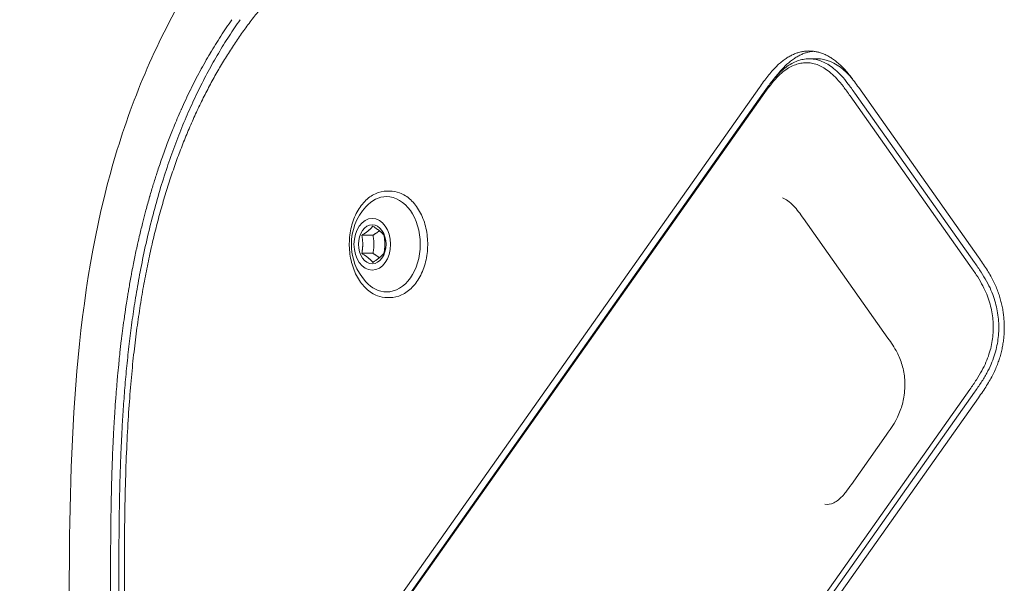
# Model space of a CAD drawing. Units: millimetres. Extents: x 0.4 to 4.22, y 0.27 to 5.63.
# Drawn here: x 3.14 to 3.26, y 2.14 to 2.21 of the extents above; entities that cross this region are included whole.
import ezdxf

# ---------------------------------------------------------------- set-up
doc = ezdxf.new("R2010")
doc.units = ezdxf.units.MM
doc.layers.add('SIBER-COTA', color=7, linetype='Continuous', lineweight=9, true_color=0x668f00)
doc.styles.get("Standard").update_dxf_attribs({"font": 'arial.ttf'})
doc.dimstyles.new('SIBER', dxfattribs={"dimtxt": 0.04, "dimasz": 0.03, "dimexe": 0.04, "dimexo": 0.04, "dimgap": 0.04, "dimtad": 0, "dimtih": 1, "dimtoh": 1, "dimdec": 0, "dimlfac": 1000, "dimrnd": 0.05, "dimzin": 0, "dimdsep": 46, "dimtxsty": 'Standard', "dimblk": 'ARCHTICK', "dimcen": 0.04, "dimadec": 0, "dimazin": 0, "dimtfac": 1, "dimtdec": 0, "dimtofl": 0, "dimtmove": 0, "dimatfit": 3, "dimldrblk": 'ARCHTICK', "dimfxl": 1, "dimtolj": 1, "dimtzin": 0, "dimarcsym": 0})

# ---------------------------------------------------------------- blocks, each defined once
blk = doc.blocks.new('_ArchTick')
at = {"color": 0, "linetype": 'ByBlock', "const_width": 0.15}
blk.add_lwpolyline([(-0.5, -0.5), (0.5, 0.5)], dxfattribs=at)
blk = doc.blocks.new('*D53')
at = {"layer": 'Defpoints', "color": 0, "transparency": 16777216}
for p in [(3.172210529152723, 2.305041707016065), (2.895612855122184, 1.045041707016065), (3.172210529152723, 1.045041707016065)]:
    blk.add_point(p, dxfattribs=at)
at = {"layer": 'SIBER-COTA', "color": 0, "lineweight": -2, "transparency": 16777216}
for p, q in [((3.132210529152723, 2.305041707016065), (2.855612855122184, 2.305041707016065)), ((2.895612855122184, 2.305041707016065), (2.895612855122184, 1.735464626524933)), ((2.895612855122184, 1.045041707016065), (2.895612855122184, 1.614618787507198)), ((3.132210529152723, 1.045041707016065), (2.855612855122184, 1.045041707016065))]:
    blk.add_line(p, q, dxfattribs=at)
at = {"layer": 'SIBER-COTA', "color": 0, "lineweight": -2, "transparency": 16777216, "xscale": 0.03, "yscale": 0.03, "zscale": 0.03}
for p, rotation in [((2.895612855122184, 2.305041707016065), 90), ((2.895612855122184, 1.045041707016065), 270)]:
    blk.add_blockref('_ArchTick', p, dxfattribs=dict(at, rotation=rotation))
at = {"layer": 'SIBER-COTA', "color": 0, "transparency": 16777216, "insert": (2.895612855122184, 1.675041707016064), "char_height": 0.04, "attachment_point": 5}
blk.add_mtext('\\A1;1260', dxfattribs=at)
blk = doc.blocks.new('*D54')
at = {"layer": 'Defpoints', "color": 0, "transparency": 16777216}
for p in [(3.180670924698916, 2.255041707016065), (3.191952866185943, 1.095041707016065), (3.059833045051034, 1.093756734523547)]:
    blk.add_point(p, dxfattribs=at)
at = {"layer": 'SIBER-COTA', "color": 0, "lineweight": -2, "transparency": 16777216}
for p, q in [((3.14067281639295, 2.254652692949255), (3.008552995258039, 2.253367720456737)), ((3.048551103564006, 2.253756734523547), (3.053604412374439, 1.734179654032415)), ((3.059833045051034, 1.093756734523547), (3.054779736240601, 1.61333381501468)), ((3.151954757879976, 1.094652692949255), (3.019834936745067, 1.093367720456737))]:
    blk.add_line(p, q, dxfattribs=at)
at = {"layer": 'SIBER-COTA', "color": 0, "lineweight": -2, "transparency": 16777216, "xscale": 0.03, "yscale": 0.03, "zscale": 0.03}
for p, rotation in [((3.048551103564006, 2.253756734523547), 90.55723038925868), ((3.059833045051034, 1.093756734523547), 270.5572303892587)]:
    blk.add_blockref('_ArchTick', p, dxfattribs=dict(at, rotation=rotation))
at = {"layer": 'SIBER-COTA', "color": 0, "transparency": 16777216, "insert": (3.05419207430752, 1.673756734523547), "char_height": 0.04, "attachment_point": 5}
blk.add_mtext('\\A1;1160', dxfattribs=at)

msp = doc.modelspace()

# ---------------------------------------------------------------- linework, layer by layer
at = {"color": 0, "linetype": 'Continuous', "lineweight": 0, "extrusion": (0.7071067811865476, -2.436048514919268e-16, 0.7071067811865475)}
for p, q in [((3.238513531321366, 2.208726919955174), (3.239574191143846, 2.208726919955174)), ((3.232163530972128, 2.205049257586164), (3.170863530972106, 2.118357966212663)), ((3.260163530972095, 2.183411790081863), (3.244863530972101, 2.205049257586164)), ((3.232559977796627, 2.203988597721276), (3.171259977130084, 2.117297305408461)), ((3.232663531051472, 2.204342150920034), (3.17136353079708, 2.117650859190379)), ((3.259059977798437, 2.18235112960586), (3.24375997713422, 2.203988598052801)), ((3.259663531051472, 2.18270468318573), (3.244363530797081, 2.204342151046221)), ((3.184926152841419, 2.191841707016064), (3.18459048303002, 2.191841707016064)), ((3.237794752032095, 2.188343234047599), (3.248594752134369, 2.173069727429332)), ((3.181339285650047, 2.186196407554442), (3.182766874150708, 2.186196407554442)), ((3.181339285650047, 2.183887006477685), (3.182766874150708, 2.183887006477685)), ((3.184926152841411, 2.178241707016063), (3.184590483029945, 2.178241707016063)), ((3.197759977366318, 2.07982064633125), (3.25905997803286, 2.166511938644065)), ((3.19836353088884, 2.079467093132493), (3.259663531138169, 2.166158384862147)), ((3.198863530972074, 2.078759986466262), (3.260163530972095, 2.165451277839763)), ((3.2483892249092, 2.160663491069888), (3.243920406652965, 2.154343627684141))]:
    msp.add_line(p, q, dxfattribs=at)
at = {"color": 0, "linetype": 'Continuous', "lineweight": 0, "extrusion": (-1.110223024625157e-16, 3.697785493223493e-32, -1)}
msp.add_arc((-3.187166491745953, 2.185041707016063), 0.007154798190848721, 318.0559415892956, 41.9440584107043, dxfattribs=at)
at = {"color": 0, "linetype": 'Continuous', "lineweight": 0, "extrusion": (2.43439062703593e-48, 2.465190328815662e-32, -1)}
msp.add_ellipse((3.18450563021624, 2.185041707016063), major_axis=(1.024218968918232e-19, 0.00608529120019307), ratio=0.7071067811865476, start_param=-0.6666804971376745, end_param=-3.996802888650564e-15, dxfattribs=at)
at = {"color": 0, "linetype": 'Continuous', "lineweight": 0}
for centre, major_axis, start_param in [((3.18450563021624, 2.185041707016063), (-1.356538857404249e-18, -0.006085291200193068), 1.459549576973335e-16), ((3.182677553277242, 2.185041707016063), (-7.223588887241899e-19, -0.003300000000000037), 1.345724878333524e-16)]:
    msp.add_ellipse(centre, major_axis=major_axis, ratio=0.7071067811865476, start_param=start_param, end_param=3.141592653589793, dxfattribs=at)
at = {"color": 0, "linetype": 'Continuous', "lineweight": 0, "extrusion": (6.147005484170021e-48, 2.465190328815662e-32, -1)}
msp.add_ellipse((3.182677553277242, 2.185041707016063), major_axis=(-4.083403969874314e-19, -0.003300000000000037), ratio=0.7071067811865476, start_param=1.345724878333524e-16, end_param=3.141592653589793, dxfattribs=at)
at = {"color": 0, "linetype": 'Continuous', "lineweight": 0, "extrusion": (5.390677312080969e-48, 2.465190328815662e-32, -1)}
for major_axis in [(-2.705029915574426e-19, -0.002495429865983028), (2.705029915574426e-19, 0.002495429865983028)]:
    msp.add_ellipse((3.182677553277242, 2.185041707016063), major_axis=major_axis, ratio=0.7071067811865475, start_param=1.779610061992774e-16, end_param=3.141592653589793, dxfattribs=at)
at = {"color": 0, "linetype": 'Continuous', "lineweight": 0, "extrusion": (-1.684062146399392e-48, 2.465190328815662e-32, -1)}
msp.add_ellipse((3.18450563021624, 2.185041707016063), major_axis=(2.135536012795443e-19, -0.006085291200193064), ratio=0.7071067811865476, start_param=5.838198307893345e-16, end_param=0.6666804971376719, dxfattribs=at)
at = {"color": 0, "linetype": 'Continuous', "lineweight": 0}
for points, knots in [([(3.143951971814086, 2.139041707015643), (3.143951970604502, 2.157605751759931), (3.144419579762141, 2.176891026748562), (3.151389829075096, 2.201965263597974), (3.154360271334659, 2.209356940222168), (3.162249852951993, 2.223143467519874), (3.167444528297831, 2.22951373618407), (3.178921376518514, 2.239238879287327), (3.185248803880824, 2.242864694661357), (3.197670327655593, 2.247430421515334), (3.203774514999231, 2.248751137883559), (3.209918263159417, 2.249476027058645)], [0, 0, 0, 0, 2.192603709957667, 2.192603709957667, 3.165504020770495, 3.165504020770495, 4.240469405899793, 4.240469405899793, 5.25328086071111, 5.25328086071111, 6.104649178299776, 6.104649178299776, 6.104649178299776, 6.104649178299776]), ([(3.149226810588408, 2.139675061208363), (3.149226667781959, 2.140368467771764), (3.149226977594517, 2.141025691970216), (3.149227507849594, 2.14164438401352), (3.14922752175126, 2.141660604225992), (3.149227535809139, 2.141676797961229), (3.149227550026835, 2.141692965189363), (3.149228106554058, 2.142325803464545), (3.149228919619965, 2.142917999827434), (3.149230129141965, 2.143479028506647), (3.149230224816153, 2.14352340633796), (3.149230322910795, 2.143567589046348), (3.14923042346472, 2.143611579709298), (3.149231594122893, 2.144123723107034), (3.149233101193711, 2.144609844470009), (3.149234968109747, 2.145074669648197), (3.149235654725795, 2.145245623467576), (3.149236389685858, 2.145413695730651), (3.149237173537094, 2.145579151100863), (3.149238704053773, 2.145902212661699), (3.149240420664239, 2.146215297343699), (3.149242322814878, 2.146520354445912), (3.149244522120207, 2.146873067683724), (3.14924696873919, 2.147215049075292), (3.149249673661908, 2.147549600250228), (3.14925050633797, 2.147652587575151), (3.149251363597712, 2.147754870799861), (3.149252245994012, 2.147856544402882), (3.149255994827705, 2.148288501595423), (3.149260201505338, 2.148709474608336), (3.149264806929973, 2.149116803274429), (3.149266360822154, 2.14925423790412), (3.149267959769218, 2.149390119095891), (3.149269598669162, 2.149524217309682), (3.149272817139807, 2.149787559294712), (3.149276190810238, 2.150044024939745), (3.149279674509449, 2.150291873430894), (3.149284932167496, 2.150665930585469), (3.149290433926992, 2.151020360814046), (3.149296168346192, 2.151360219149564), (3.149296970386544, 2.151407753187379), (3.14929777702902, 2.151455001445061), (3.149298588487978, 2.151501988000413), (3.149303578789258, 2.151790945396553), (3.149308746763269, 2.152069997865188), (3.149314152383062, 2.152344486813663), (3.149320436995596, 2.152663609643614), (3.149327043179115, 2.152976568719986), (3.149334089743628, 2.153289156858477), (3.149335504442483, 2.153351913408982), (3.149336937316233, 2.15341466339909), (3.149338388303519, 2.153477395469678), (3.149344164632121, 2.153727129603995), (3.149350228377707, 2.153976579200117), (3.14935659637928, 2.154225856237799), (3.149364563993679, 2.154537750525486), (3.149373006409266, 2.154849322184165), (3.149381963038441, 2.155161344899331), (3.149384675606863, 2.155255842834577), (3.149387435608189, 2.155350392064267), (3.149390242024233, 2.155444947693915), (3.149396702112811, 2.155662605280572), (3.149403409027708, 2.155880302641227), (3.149410369279554, 2.156097742321929), (3.149420353230256, 2.156409642968753), (3.149430853558302, 2.156720970351519), (3.149442028698057, 2.157035368058813), (3.1494470682925, 2.157177150351774), (3.149452245395641, 2.157319562501077), (3.149457590908208, 2.157463319857246), (3.149464098899066, 2.157638339847967), (3.149470856010744, 2.157815349859471), (3.149477940329571, 2.157995675012944), (3.149490843543375, 2.158324115060077), (3.149504824986793, 2.158663525266516), (3.149520394903033, 2.15902078892851), (3.149529093146374, 2.159220376788916), (3.149538285325234, 2.159425431249528), (3.14954802937448, 2.159636217002644), (3.149555727241337, 2.159802739217565), (3.149563769657812, 2.159972841328051), (3.149572179371072, 2.160146383504295), (3.149591234197021, 2.160539597382204), (3.149612189883117, 2.160950907448131), (3.14963546323998, 2.161380838236791), (3.149647119983843, 2.161596174301627), (3.14965935994979, 2.16181617241107), (3.149672180842608, 2.162039868759349), (3.149684957596728, 2.162262794984533), (3.149698311447998, 2.1624893930812), (3.149712225810206, 2.162718675728274), (3.149740102603312, 2.163178033104474), (3.149770238692235, 2.163648198838615), (3.149802535426174, 2.164123627968316), (3.149814436416134, 2.164298818354737), (3.149826626064534, 2.164474660149742), (3.149839022001796, 2.16464989846863), (3.149860265979283, 2.164950219357872), (3.149882123151982, 2.16524877196686), (3.149904010197348, 2.165538453726632), (3.149938668412395, 2.165997165834985), (3.149973332427525, 2.166433925941599), (3.150009818486251, 2.166873240771863), (3.150024706546908, 2.167052502278009), (3.150039907418048, 2.167232196479614), (3.150055585980603, 2.16741402345736), (3.150078330753852, 2.167677798491912), (3.150102075994359, 2.167946067882605), (3.150127397099398, 2.168224086368916), (3.150170172699364, 2.168693750213967), (3.150217523748095, 2.169191190177647), (3.150267805256036, 2.169693471756403), (3.150285573414525, 2.169870964816227), (3.150303707885945, 2.170049136965046), (3.150322208391385, 2.170227842948833), (3.150356061837639, 2.170554850956112), (3.150391140379249, 2.17088364143702), (3.150427538183113, 2.17121439806225), (3.150483826953566, 2.171725909246362), (3.150543242498811, 2.172241797568177), (3.15060587507958, 2.172760854463121), (3.150615742172394, 2.172842626322037), (3.150625689064721, 2.172924477991788), (3.150635716248169, 2.173006407538113), (3.150689337840407, 2.173444535826887), (3.150745257433781, 2.17388488557195), (3.150803614706496, 2.174327377244198), (3.150866658973784, 2.174805407864207), (3.150932549409435, 2.175285943554436), (3.151001442620994, 2.175769067957694), (3.151008245973088, 2.17581677752655), (3.151015078573119, 2.175864512359879), (3.151021940949409, 2.175912274106983), (3.151098294237679, 2.176443688633219), (3.151178332020931, 2.176978263308568), (3.151262077325952, 2.177514377378754), (3.151317235860186, 2.177867486920671), (3.151373993835408, 2.178221293097232), (3.151432757672688, 2.178578024860316), (3.151463212948017, 2.178762906661205), (3.151494207718476, 2.178948574808653), (3.151525828039671, 2.179135360297699), (3.151618460168816, 2.179682550740101), (3.151716417361459, 2.180239228772582), (3.151822276700501, 2.180814979219844), (3.151866493923001, 2.181055468966532), (3.151912042463828, 2.181298981587465), (3.151958728969928, 2.18154421399268), (3.152023813452564, 2.181886086314092), (3.152091118688178, 2.182231305319335), (3.152159534033986, 2.182573974999835), (3.152277025186038, 2.183162449048456), (3.152397984371098, 2.183744672687916), (3.152522211757693, 2.184319611685698), (3.152552809215259, 2.184461220328285), (3.152583603097022, 2.184602375658476), (3.152614607769367, 2.184743133972227), (3.152709483798364, 2.185173862273694), (3.152806310808009, 2.18560084059096), (3.152905188016156, 2.186025160919439), (3.153036377447672, 2.186588145491072), (3.15317115120651, 2.187146511999126), (3.153311093008509, 2.187705898805588), (3.153337346466955, 2.187810841275023), (3.15336378963567, 2.187915841436499), (3.153390438024671, 2.188020941831216), (3.153505836581017, 2.188476070050097), (3.153625065818853, 2.188933136568915), (3.15375013766218, 2.189398520754212), (3.153904091696406, 2.189971373691261), (3.154067190467414, 2.190556520741927), (3.154225152532677, 2.191104433522126), (3.154230409962828, 2.191122669629423), (3.154235661310505, 2.191140864364789), (3.154240906957532, 2.191159019291247), (3.154393269346009, 2.191686338026899), (3.154540713603873, 2.192180455582827), (3.154693700092846, 2.192678381455563), (3.154837987043726, 2.193147992899186), (3.154987266112618, 2.193620943451639), (3.155148547771423, 2.194116670952778), (3.155164159495379, 2.194164656327943), (3.155179884396186, 2.194212853822716), (3.15519572930071, 2.194261279835285), (3.155375264806772, 2.194809985487604), (3.15557023638359, 2.195388184772421), (3.155782574508826, 2.195994496766308), (3.155889200352263, 2.196298957058884), (3.156000201627168, 2.196610495419762), (3.15611620972588, 2.19692990352485), (3.156231223876546, 2.197246574967021), (3.156351158890842, 2.19757098337344), (3.156476691582578, 2.197903805373754), (3.156685044817457, 2.198456207616109), (3.15690882989056, 2.199031790525555), (3.157149375192878, 2.199628331547063), (3.157199939140234, 2.199753727755249), (3.157251244510682, 2.199880051410029), (3.157303300452122, 2.20000727283339), (3.157593970047929, 2.200717650912877), (3.15790799813329, 2.201456258976479), (3.158251865978296, 2.202227793002645), (3.158262547978251, 2.202251760135811), (3.158273258847394, 2.202275758878704), (3.158283998790543, 2.202299789335298), (3.15863788054075, 2.203091594275022), (3.159023833170667, 2.203917512060903), (3.159421400078658, 2.204727508379166), (3.159424311270906, 2.204733439594656), (3.159427223064502, 2.204739369987969), (3.159430135450896, 2.204745299541711), (3.159827647396493, 2.205554624997151), (3.160236162914596, 2.206348142902681), (3.160654640894085, 2.207124377219846), (3.160657936429917, 2.207130490105427), (3.160661232582123, 2.20713660192142), (3.160664529349895, 2.207142712666695), (3.161083641177837, 2.207919560112297), (3.161512685688536, 2.208679104676262), (3.161952008927047, 2.209422560182647), (3.161954964243717, 2.209427561389636), (3.161957920025934, 2.209432561867937), (3.161960876273592, 2.209437561617588), (3.162401406569949, 2.210182607855538), (3.162852282783381, 2.210911480251045), (3.163312332125658, 2.211622994279514), (3.163314303347102, 2.211626042977951), (3.163316274736907, 2.211629091357811), (3.163318246295076, 2.211632139419094), (3.163780345781197, 2.212346552808044), (3.164251696386443, 2.213043448035976), (3.16473208504809, 2.213722603024365)], [0, 0, 0, 0, 0.02030110058761541, 0.02030110058761541, 0.02030110058761541, 0.02083333333333, 0.02083333333333, 0.02083333333333, 0.04166666666667, 0.04166666666667, 0.04166666666667, 0.04331460051857342, 0.04331460051857342, 0.04331460051857342, 0.0625, 0.0625, 0.0625, 0.06955602336445638, 0.06955602336445638, 0.06955602336445638, 0.08333333333333, 0.08333333333333, 0.08333333333333, 0.09926293986340613, 0.09926293986340613, 0.09926293986340613, 0.1041666666667, 0.1041666666667, 0.1041666666667, 0.125, 0.125, 0.125, 0.1320292657753191, 0.1320292657753191, 0.1320292657753191, 0.1458333333333, 0.1458333333333, 0.1458333333333, 0.1666666666667, 0.1666666666667, 0.1666666666667, 0.1695805056136137, 0.1695805056136137, 0.1695805056136137, 0.1875, 0.1875, 0.1875, 0.2083333333333, 0.2083333333333, 0.2083333333333, 0.2125159236958321, 0.2125159236958321, 0.2125159236958321, 0.2291666666667, 0.2291666666667, 0.2291666666667, 0.25, 0.25, 0.25, 0.2563094989197445, 0.2563094989197445, 0.2563094989197445, 0.2708333333333, 0.2708333333333, 0.2708333333333, 0.2916666666667, 0.2916666666667, 0.2916666666667, 0.301061766253936, 0.301061766253936, 0.301061766253936, 0.3125, 0.3125, 0.3125, 0.3333333333333, 0.3333333333333, 0.3333333333333, 0.3449720216956, 0.3449720216956, 0.3449720216956, 0.3541666666667, 0.3541666666667, 0.3541666666667, 0.375, 0.375, 0.375, 0.3854346284000038, 0.3854346284000038, 0.3854346284000038, 0.3958333333333, 0.3958333333333, 0.3958333333333, 0.4166666666667, 0.4166666666667, 0.4166666666667, 0.4243435200379296, 0.4243435200379296, 0.4243435200379296, 0.4375, 0.4375, 0.4375, 0.4583333333333, 0.4583333333333, 0.4583333333333, 0.4668343318293903, 0.4668343318293903, 0.4668343318293903, 0.4791666666667, 0.4791666666667, 0.4791666666667, 0.5, 0.5, 0.5, 0.5073619504199253, 0.5073619504199253, 0.5073619504199253, 0.5208333333333, 0.5208333333333, 0.5208333333333, 0.5416666666667, 0.5416666666667, 0.5416666666667, 0.544948735377604, 0.544948735377604, 0.544948735377604, 0.5625, 0.5625, 0.5625, 0.5814609035277853, 0.5814609035277853, 0.5814609035277853, 0.5833333333333, 0.5833333333333, 0.5833333333333, 0.6041666666667, 0.6041666666667, 0.6041666666667, 0.6178884643196141, 0.6178884643196141, 0.6178884643196141, 0.625, 0.625, 0.625, 0.6458333333333, 0.6458333333333, 0.6458333333333, 0.6545353726974724, 0.6545353726974724, 0.6545353726974724, 0.6666666666667, 0.6666666666667, 0.6666666666667, 0.6875, 0.6875, 0.6875, 0.6926312923027798, 0.6926312923027798, 0.6926312923027798, 0.7083333333333, 0.7083333333333, 0.7083333333333, 0.7291666666667, 0.7291666666667, 0.7291666666667, 0.7330750560339564, 0.7330750560339564, 0.7330750560339564, 0.75, 0.75, 0.75, 0.7708333333333, 0.7708333333333, 0.7708333333333, 0.771526726361796, 0.771526726361796, 0.771526726361796, 0.7916666666667, 0.7916666666667, 0.7916666666667, 0.8106613543480282, 0.8106613543480282, 0.8106613543480282, 0.8125, 0.8125, 0.8125, 0.8333333333333, 0.8333333333333, 0.8333333333333, 0.8437948165728723, 0.8437948165728723, 0.8437948165728723, 0.8541666666667, 0.8541666666667, 0.8541666666667, 0.8713813737588276, 0.8713813737588276, 0.8713813737588276, 0.875, 0.875, 0.875, 0.8952056594846259, 0.8952056594846259, 0.8952056594846259, 0.8958333333333, 0.8958333333333, 0.8958333333333, 0.9165152230834653, 0.9165152230834653, 0.9165152230834653, 0.9166666666667, 0.9166666666667, 0.9166666666667, 0.9373372183316042, 0.9373372183316042, 0.9373372183316042, 0.9375, 0.9375, 0.9375, 0.9581941244646955, 0.9581941244646955, 0.9581941244646955, 0.9583333333333, 0.9583333333333, 0.9583333333333, 0.9790777807671445, 0.9790777807671445, 0.9790777807671445, 0.9791666666667, 0.9791666666667, 0.9791666666667, 0.9999999999999998, 0.9999999999999998, 0.9999999999999998, 0.9999999999999998]), ([(3.23402247511136, 2.206152221946818), (3.234114569199807, 2.206274491380118), (3.234380269445791, 2.206620591758608), (3.23481086528896, 2.207143616407264), (3.235318002331966, 2.207688590255764), (3.235802901951758, 2.208143785391464), (3.236280531015268, 2.208533253707964), (3.236752762811278, 2.208861665762164), (3.237224235225516, 2.209134378207064), (3.237693750755678, 2.209352009258464), (3.238160599285678, 2.209518682217164), (3.238610940082925, 2.209633410966602), (3.238904695432824, 2.20968034038104), (3.239043871403624, 2.209696338874941)], [0.05676556968719953, 0.05676556968719953, 0.05676556968719953, 0.05676556968719953, 0.07692307692308, 0.1153846153846, 0.1538461538462, 0.1923076923077, 0.2307692307692, 0.2692307692308, 0.3076923076923, 0.3461538461538, 0.3846153846154, 0.4230769230769, 0.4577792133141347, 0.4577792133141347, 0.4577792133141347, 0.4577792133141347]), ([(3.243759976913857, 2.203988598376157), (3.243463400801504, 2.204415821068257), (3.243175510584162, 2.204814725329232), (3.2428957778555, 2.205179071233585), (3.242616044916939, 2.205543417411327), (3.242344469475288, 2.205873205224133), (3.242080521854034, 2.206162196600514), (3.241816574232779, 2.206451187976894), (3.241560254427169, 2.20669938290395), (3.24131163694342, 2.206913340617838), (3.241063019459671, 2.207127298331726), (3.240822104296177, 2.207307018835515), (3.240584765024995, 2.207460346634646), (3.240347425753815, 2.207613674433778), (3.240113662374131, 2.20774060952604), (3.239881037976843, 2.207845022401091), (3.239648413579555, 2.207949435276142), (3.239416928164221, 2.208031325934027), (3.239185996096856, 2.208092225003556), (3.23895506402949, 2.208153124073085), (3.238724685310022, 2.20819303155403), (3.238494391950701, 2.208212665681152), (3.238264098591381, 2.208232299808274), (3.238033890592163, 2.208231660581563), (3.237803581695769, 2.208210729179949), (3.237573272799375, 2.208189797778334), (3.237342863005811, 2.208148574201804), (3.237111913848456, 2.208086348628927), (3.236880964691102, 2.208024123056052), (3.236649476169986, 2.207940895486932), (3.236416715525807, 2.207834987324508), (3.236183954881629, 2.207729079162083), (3.235949922114506, 2.207600490406329), (3.235712466127835, 2.207445590858249), (3.235475010141164, 2.20729069131017), (3.235234130934859, 2.207109480970818), (3.234984774303637, 2.206892992814057), (3.234735417672415, 2.206676504657294), (3.234477583617815, 2.206424738681648), (3.234214007867841, 2.206134325230225), (3.233950432117867, 2.205843911778801), (3.233681114668441, 2.205514850857639), (3.233405596017972, 2.20515470767846), (3.233130077469779, 2.20479456463297), (3.232848357729036, 2.20440333933387), (3.232559977902622, 2.203988597876311)], [0, 0, 0, 0, 0.06666662162752, 0.06666662162752, 0.06666662162752, 0.1333332932789, 0.1333332932789, 0.1333332932789, 0.1999999649303, 0.1999999649303, 0.1999999649303, 0.2666666365817, 0.2666666365817, 0.2666666365817, 0.3333333082331, 0.3333333082331, 0.3333333082331, 0.3999999798845, 0.3999999798845, 0.3999999798845, 0.466666651536, 0.466666651536, 0.466666651536, 0.5333333231874, 0.5333333231874, 0.5333333231874, 0.5999999948388, 0.5999999948388, 0.5999999948388, 0.6666666664902, 0.6666666664902, 0.6666666664902, 0.7333333381416, 0.7333333381416, 0.7333333381416, 0.800000009793, 0.800000009793, 0.800000009793, 0.8666666814444, 0.8666666814444, 0.8666666814444, 0.9333333530958, 0.9333333530958, 0.9333333530958, 1, 1, 1, 1]), ([(3.239574191143846, 2.20872691995512), (3.239849522344721, 2.208725288407943), (3.240124046175222, 2.208699691255879), (3.240396867906069, 2.208645648016359), (3.24157028244041, 2.208413206404988), (3.242689056673284, 2.20766220253924), (3.243668986004898, 2.206603393975739), (3.24380089628673, 2.206460865599954), (3.243930391149459, 2.206313018741839), (3.244058428051925, 2.206161266822336)], [0.4999999999989923, 0.4999999999989923, 0.4999999999989923, 0.4999999999989923, 0.562219026675408, 0.562219026675408, 0.562219026675408, 0.8298249464382319, 0.8298249464382319, 0.8298249464382319, 0.8658479239705899, 0.8658479239705899, 0.8658479239705899, 0.8658479239705899]), ([(3.184590483029983, 2.191841707016064), (3.184077515056107, 2.191841707016064), (3.183564807896663, 2.1917264916312), (3.182589368822689, 2.191277752227279), (3.182127215433575, 2.190942686252962), (3.181298084276749, 2.190084705675603), (3.180932218340533, 2.189559871638846), (3.180335823887497, 2.188374462992163), (3.18010590261803, 2.187713527804423), (3.179805656774223, 2.186323604015026), (3.179735451046409, 2.185594814181014), (3.179761690695356, 2.18414296519695), (3.179858115741092, 2.18342015114237), (3.180208317551915, 2.182053064531609), (3.180462044649904, 2.181409016859363), (3.181102304297766, 2.180265213859699), (3.181488674141026, 2.179765506520409), (3.182355221565711, 2.178963754888488), (3.182834953656794, 2.178660912764975), (3.183745486628181, 2.178319649374201), (3.184167933162024, 2.178241707016063), (3.184590483029982, 2.178241707016063)], [0, 0, 0, 0, 0.3144998261783994, 0.3144998261783994, 0.6316926374977556, 0.6316926374977556, 0.9523877779287183, 0.9523877779287183, 1.274307893014598, 1.274307893014598, 1.596350217162123, 1.596350217162123, 1.918363688190037, 1.918363688190037, 2.24041010322426, 2.24041010322426, 2.562247363152067, 2.562247363152067, 2.882528020333006, 2.882528020333006, 3.141592653589793, 3.141592653589793, 3.141592653589793, 3.141592653589793]), ([(3.184926152841415, 2.178241707016063), (3.18543912081529, 2.178241707016063), (3.185951827974733, 2.178356922400927), (3.186927267048709, 2.178805661804848), (3.187389420437822, 2.179140727779165), (3.188218551594648, 2.179998708356524), (3.188584417530864, 2.180523542393281), (3.1891808119839, 2.181708951039964), (3.189410733253367, 2.182369886227704), (3.189710979097174, 2.183759810017101), (3.189781184824988, 2.184488599851113), (3.189754945176041, 2.185940448835177), (3.189658520130306, 2.186663262889757), (3.189308318319482, 2.188030349500518), (3.189054591221494, 2.188674397172764), (3.188414331573632, 2.189818200172428), (3.188027961730371, 2.190317907511718), (3.187161414305686, 2.191119659143639), (3.186681682214604, 2.191422501267152), (3.185771149243216, 2.191763764657926), (3.185348702709373, 2.191841707016064), (3.184926152841415, 2.191841707016064)], [3.141592653589793, 3.141592653589793, 3.141592653589793, 3.141592653589793, 3.456092479768193, 3.456092479768193, 3.773285291087549, 3.773285291087549, 4.093980431518512, 4.093980431518512, 4.415900546604391, 4.415900546604391, 4.737942870751916, 4.737942870751916, 5.05995634177983, 5.05995634177983, 5.382002756814053, 5.382002756814053, 5.70384001674186, 5.70384001674186, 6.024120673922799, 6.024120673922799, 6.283185307179586, 6.283185307179586, 6.283185307179586, 6.283185307179586]), ([(3.237794749514373, 2.188343237608251), (3.237374698483985, 2.188937290463214), (3.236958029074697, 2.189509989137465), (3.236289964835728, 2.190203529180694), (3.236050101025321, 2.190413440476025), (3.235571364071494, 2.190751160851245), (3.235331683217684, 2.190876319785688), (3.235105430652528, 2.190957696178348)], [0, 0, 0, 0, 0.09929635492508317, 0.09929635492508317, 0.1532698546787692, 0.1532698546787692, 0.2097376937396139, 0.2097376937396139, 0.2097376937396139, 0.2097376937396139]), ([(3.259059978261508, 2.166511938955706), (3.259362070324168, 2.166931360916072), (3.259644138232147, 2.167338499165912), (3.259901769693953, 2.167734100987651), (3.260159401349075, 2.168129703106233), (3.260392596546669, 2.168513768777336), (3.260596944307069, 2.168887047080887), (3.260801292067468, 2.169260325384439), (3.260976792383445, 2.169622816329837), (3.261128083334572, 2.169974414548259), (3.261279374285699, 2.17032601276668), (3.261406455871732, 2.170666718256982), (3.26151487499795, 2.171002366672756), (3.261623294124167, 2.17133801508853), (3.261713050788677, 2.171668606430465), (3.261786881840772, 2.171997587008194), (3.261860712892867, 2.172326567585922), (3.261918618332235, 2.172653937399585), (3.261961680477233, 2.172980524661192), (3.262004742622231, 2.1733071119228), (3.262032961472627, 2.173632916632353), (3.26204684489707, 2.173958600624446), (3.262060728321512, 2.174284284616538), (3.262060276319962, 2.174609847891188), (3.262045475583933, 2.174935553855992), (3.262030674847903, 2.175261259820796), (3.262001525377394, 2.175587108475758), (3.261957525252868, 2.175913719906332), (3.261913525128342, 2.176240331336906), (3.2618546743499, 2.176567705543093), (3.261779785970016, 2.176896878802807), (3.261704897590133, 2.177226052062521), (3.261613971608955, 2.177557024375826), (3.261504441088245, 2.177892837852839), (3.261394910567534, 2.178228651329853), (3.261266775508186, 2.178569305970909), (3.26111369526414, 2.178921949500151), (3.260960615020093, 2.179274593029393), (3.260782589591442, 2.17963922544625), (3.260577236271314, 2.180011977847596), (3.260371882951186, 2.180384730248943), (3.260139201742919, 2.180765602639227), (3.259884542057748, 2.181155244850024), (3.259629882467107, 2.181544886916184), (3.259353244405141, 2.18194329879433), (3.259059977908063, 2.182351129455959)], [0, 0, 0, 0, 0.06666662162752, 0.06666662162752, 0.06666662162752, 0.1333332932789, 0.1333332932789, 0.1333332932789, 0.1999999649303, 0.1999999649303, 0.1999999649303, 0.2666666365817, 0.2666666365817, 0.2666666365817, 0.3333333082331, 0.3333333082331, 0.3333333082331, 0.3999999798845, 0.3999999798845, 0.3999999798845, 0.466666651536, 0.466666651536, 0.466666651536, 0.5333333231874, 0.5333333231874, 0.5333333231874, 0.5999999948388, 0.5999999948388, 0.5999999948388, 0.6666666664902, 0.6666666664902, 0.6666666664902, 0.7333333381416, 0.7333333381416, 0.7333333381416, 0.800000009793, 0.800000009793, 0.800000009793, 0.8666666814444, 0.8666666814444, 0.8666666814444, 0.9333333530958, 0.9333333530958, 0.9333333530958, 1, 1, 1, 1]), ([(3.24838922744695, 2.160663494658784), (3.249079698864411, 2.16163995049227), (3.249728983990529, 2.162616366671787), (3.25037022378518, 2.164342958696665), (3.250528735344046, 2.164918419564004), (3.250754683308656, 2.166239257156334), (3.250795350492315, 2.167014424671128), (3.250696193347499, 2.168395133613957), (3.250582304527906, 2.169024053321288), (3.250245855443278, 2.170187407769701), (3.250020707328772, 2.170732270881174), (3.249421755329562, 2.171887897938694), (3.249018320647733, 2.172470718128294), (3.24859475373261, 2.17306972516908)], [0, 0, 0, 0, 0.1632029573322692, 0.1632029573322692, 0.2359922126706482, 0.2359922126706482, 0.3247432009760417, 0.3247432009760417, 0.4001092490514502, 0.4001092490514502, 0.4758889762723609, 0.4758889762723609, 0.5759976540769667, 0.5759976540769667, 0.5759976540769667, 0.5759976540769667]), ([(3.240538412696969, 2.151861691200512), (3.240907933975312, 2.151787254139555), (3.241253250185688, 2.151827803498944), (3.241858089439911, 2.152117458500907), (3.242058885067355, 2.152243926429606), (3.24258261978873, 2.152659869563166), (3.242911440867496, 2.153006399815456), (3.243459481343621, 2.153694005957163), (3.243687776280981, 2.154014635707389), (3.243920405432895, 2.154343625958679)], [0, 0, 0, 0, 0.1042984257508283, 0.1042984257508283, 0.1515582731868532, 0.1515582731868532, 0.2259718509375941, 0.2259718509375941, 0.2809510983025371, 0.2809510983025371, 0.2809510983025371, 0.2809510983025371])]:
    msp.add_open_spline(points, degree=3, knots=knots, dxfattribs=at)
for points in [[(3.165980549601307, 2.211954836065564), (3.16633656789748, 2.212458321698664), (3.167061478572342, 2.213449074783064), (3.168188568279802, 2.214887427963764), (3.16935283030444, 2.216274305609364), (3.170553662694175, 2.217608400320364), (3.171792201958189, 2.218890455355164), (3.173073913660669, 2.220125011476664), (3.174398117693374, 2.221309741088964), (3.175764249555847, 2.222442586747764), (3.177175191415188, 2.223523970609564), (3.178635705018122, 2.224555489514764), (3.180143150502044, 2.225533161158464), (3.181701337627546, 2.226457200485864), (3.183319806204215, 2.227329718020764), (3.185001102732309, 2.228148724626264), (3.186748993578336, 2.228912580905064), (3.188579164580131, 2.229622935515864), (3.190509630172554, 2.230280001110564), (3.192545494456141, 2.230878888917964), (3.194702525940821, 2.231416534985464), (3.197005196522509, 2.231889450646264), (3.199498787928168, 2.232297522899564), (3.202253177278857, 2.232636914002664), (3.205380287983748, 2.232900018167864), (3.208932760379763, 2.233072623091864), (3.212939535675138, 2.233148000896364), (3.21595053269079, 2.233150372322664), (3.21753791754208, 2.233150372290164)], [(3.165791209767194, 2.213722603031164), (3.165308053891533, 2.213039537671464), (3.164361756793127, 2.211639993840864), (3.163000512617693, 2.209438680726864), (3.161702997373941, 2.207140644347564), (3.160470090632491, 2.204745005201964), (3.15929978791794, 2.202244385119564), (3.158196698118912, 2.199644212335664), (3.157164410561331, 2.196948754820164), (3.156197650328523, 2.194140189532764), (3.155291001716875, 2.191190512765464), (3.154438501518406, 2.188051875152864), (3.153652331026636, 2.184727637610363), (3.152994520961627, 2.181496378239063), (3.152476650382327, 2.178552133389464), (3.152050109627628, 2.175763237364963), (3.151686246140252, 2.173009324896864), (3.151373875448757, 2.170237908276263), (3.151106174646083, 2.167406099691064), (3.150889610742901, 2.164621833703663), (3.150724179748655, 2.162005956306063), (3.150601424657119, 2.159593553628163), (3.150512975363796, 2.157437131197163), (3.150446898778982, 2.155437840726663), (3.15039556447366, 2.153481192059663), (3.150355859854716, 2.151501763852763), (3.150327222362348, 2.149523680531763), (3.150307551598087, 2.147548817878263), (3.150295327190854, 2.145578649456563), (3.150288902232883, 2.143611490900663), (3.150286341104284, 2.141644865196563), (3.150285798160403, 2.140331856661663), (3.15028593542482, 2.139675061208363)], [(3.165980549601307, 2.211954836065564), (3.165624531495063, 2.211451350163864), (3.164923963271804, 2.210426171654164), (3.163906893983566, 2.208832226104664), (3.162926223395757, 2.207185710958964), (3.161982875978864, 2.205487477507364), (3.161076326169902, 2.203735918482664), (3.160203363164634, 2.201923304409964), (3.159365632821904, 2.200050597107563), (3.158564589974529, 2.198118594899664), (3.157799936112785, 2.196123221786464), (3.157070542099996, 2.194057743641164), (3.156379223850962, 2.191925893793264), (3.155725829376474, 2.189722284427663), (3.155108866310842, 2.187433424216264), (3.154529741186257, 2.185055711863864), (3.153989613231665, 2.182583820923863), (3.153487316669321, 2.179995568271663), (3.153022701131624, 2.177265477649164), (3.152599223501842, 2.174386330768163), (3.152219050321635, 2.171335827588063), (3.151884648450953, 2.168079359621763), (3.151596097793431, 2.164552888836863), (3.151356112042954, 2.160657594061064), (3.151170069303583, 2.156235191691163), (3.151048019191356, 2.151211237048763), (3.150994719034644, 2.145544801084663), (3.150993042183026, 2.141286608268863), (3.150993042206007, 2.139041707083463)], [(3.232163530972128, 2.205049257586164), (3.232349631179906, 2.205312443024064), (3.232711920867002, 2.205822104476864), (3.233238422702801, 2.206521978224464), (3.233750205117181, 2.207143616407264), (3.234257342160186, 2.207688590255764), (3.234742241779978, 2.208143785391464), (3.235219870843489, 2.208533253707964), (3.235692102639498, 2.208861665762164), (3.236163575053736, 2.209134378207064), (3.236633090583898, 2.209352009258464), (3.237099939113898, 2.209518682217164), (3.237565446202513, 2.209637274728564), (3.238028604723423, 2.209708995137164), (3.238490751933497, 2.209734651980664), (3.238952861507601, 2.209713575335864), (3.239415638864015, 2.209646433920964), (3.239880127738452, 2.209532749116264), (3.24034523765636, 2.209371620555464), (3.240812942219871, 2.209160286603164), (3.241284050360767, 2.208893799078864), (3.241758089224936, 2.208570149287464), (3.24223994738019, 2.208183047690864), (3.242729168332886, 2.207729389334764), (3.243244843663121, 2.207180681679763), (3.243765907647378, 2.206551345041864), (3.244303100503049, 2.205838983480864), (3.244673206013508, 2.205318417723864), (3.244863530972101, 2.205049257586164)], [(3.244363530797311, 2.204342151045877), (3.244058850171937, 2.204767469191073), (3.243487391981007, 2.205579010634717), (3.242642904463135, 2.206598201316669), (3.241842253807903, 2.207375506962971), (3.24108207563541, 2.207942514096621), (3.240340834692602, 2.208345249509577), (3.239604014411802, 2.208605989081104), (3.238869220356299, 2.208733321121682), (3.238134475568528, 2.208731279876903), (3.237399609519814, 2.208599755646632), (3.236662867008341, 2.208334778591836), (3.235920799652297, 2.207926870015707), (3.235161198779895, 2.207355232475212), (3.234354899525739, 2.206567136502571), (3.233522206035543, 2.205550229635424), (3.232952546901907, 2.204755790270061), (3.232663531051241, 2.204342150919707)], [(3.241607141944263, 2.20754026793044), (3.241607135870729, 2.207540263121794), (3.2416071297972, 2.207540258313134), (3.241607123721688, 2.207540253507119)], [(3.259663531137911, 2.166158384861803), (3.259960341201797, 2.166583703006999), (3.260539949321287, 2.167400015150741), (3.261258310210605, 2.168591025882171), (3.261808568808533, 2.169724194423223), (3.26220933713768, 2.170799013577382), (3.262494158614983, 2.171847349554787), (3.262678517451132, 2.172889353983826), (3.262768557796499, 2.17392851393967), (3.262767114317428, 2.174967599840518), (3.262674110050484, 2.176006853707737), (3.262486753446471, 2.17704877976384), (3.262198279244778, 2.178098165930651), (3.261794217121065, 2.179172611191492), (3.2612364017655, 2.180312116463551), (3.260519382761633, 2.181492611758086), (3.259952546901907, 2.182291043835703), (3.259663531051242, 2.182704683186056)], [(3.260163530972095, 2.183411790081863), (3.260349631179944, 2.183148604643963), (3.260710016249328, 2.182636249655063), (3.26120490172223, 2.181891663618264), (3.261644466296733, 2.181167893986764), (3.262029821000576, 2.180450693902664), (3.262351692567793, 2.179764942283864), (3.262627088255448, 2.179089472784563), (3.262859310645996, 2.178421636174063), (3.263052147465099, 2.177754873491564), (3.26320603585734, 2.177090878260963), (3.263323891436678, 2.176430654738364), (3.263407749005686, 2.175772328300163), (3.263458462992957, 2.175117323238363), (3.263476605120979, 2.174463748386164), (3.263461701682517, 2.173810226759064), (3.263414225532743, 2.173155760745364), (3.263333838236421, 2.172498874279463), (3.263219903138437, 2.171841109525663), (3.263070467467671, 2.171179675388764), (3.262882032332136, 2.170513427866563), (3.262653177369908, 2.169843035675763), (3.262379455205944, 2.169161585337463), (3.262058670306004, 2.168469722431163), (3.261670675402264, 2.167740447385363), (3.261225667197956, 2.167003551631963), (3.260721951507516, 2.166243846209863), (3.260353855930688, 2.165720437977463), (3.260163530972095, 2.165451277839764)]]:
    msp.add_open_spline(points, degree=3, dxfattribs=at)
for points, weights in [([(3.181339285650046, 2.186196407554443), (3.182282094691628, 2.186773757823633), (3.182753499212419, 2.187351108092822)], [1.445091919417052, 1.668648417358291, 1.445091919417022]), ([(3.181339285650046, 2.183887006477685), (3.181574987910442, 2.185041707016063), (3.181339285650046, 2.186196407554442)], [1.445091919417257, 1.668648417358505, 1.445091919417257]), ([(3.182753499212419, 2.187351108092822), (3.183696308254001, 2.186773757823632), (3.184167712774792, 2.186196407554442)], [1.445091919417247, 1.668648417358709, 1.445091919417278]), ([(3.183593593751641, 2.186768297527941), (3.183267342125624, 2.186502880347232), (3.182766874150729, 2.186196407554456)], [2.384561044715398, 2.382834414445153, 2.213373762094974]), ([(3.182766874150708, 2.186196407554442), (3.183002576411101, 2.185041707016073), (3.182766874150713, 2.183887006477711)], [2.213373762088418, 2.555783874714451, 2.213373762095203]), ([(3.184167712774792, 2.186196407554442), (3.184403415035188, 2.185041707016063), (3.184167712774792, 2.183887006477685)], [1.445091919417257, 1.668648417358505, 1.445091919417257]), ([(3.182753499212419, 2.182732305939305), (3.182282094691629, 2.183309656208495), (3.181339285650046, 2.183887006477685)], [1.445091919417247, 1.668648417358709, 1.445091919417278]), ([(3.184167712774793, 2.183887006477684), (3.183696308254001, 2.183309656208494), (3.182753499212419, 2.182732305939305)], [1.445091919417052, 1.668648417358291, 1.445091919417022]), ([(3.182766874150708, 2.183887006477685), (3.183267342125618, 2.183580533684901), (3.183593593751642, 2.183315116504186)], [2.213373762088491, 2.382834414445645, 2.384561044715845])]:
    msp.add_rational_spline(points, weights, degree=2, dxfattribs=at)

# ---------------------------------------------------------------- dimensions: what is measured, and where the dimension line sits
at = {"layer": 'SIBER-COTA'}
for p1, p2, distance, picture, middle in [((3.172210529152721, 2.305041707016064), (3.172210529152721, 1.045041707016065), -0.2765976740305369, '*D53', (2.895612855122184, 1.675041707016064)), ((3.180670924698916, 2.255041707016065), (3.191952866185943, 1.095041707016065), -0.13212606968735183, '*D54', (3.05419207430752, 1.673756734523547))]:
    dim = msp.add_aligned_dim(p1=p1, p2=p2, distance=distance, dimstyle='SIBER', dxfattribs=at)
    dim.commit()
    dim.dimension.update_dxf_attribs({"geometry": picture, "text_midpoint": middle})

doc.saveas('drawing.dxf')
